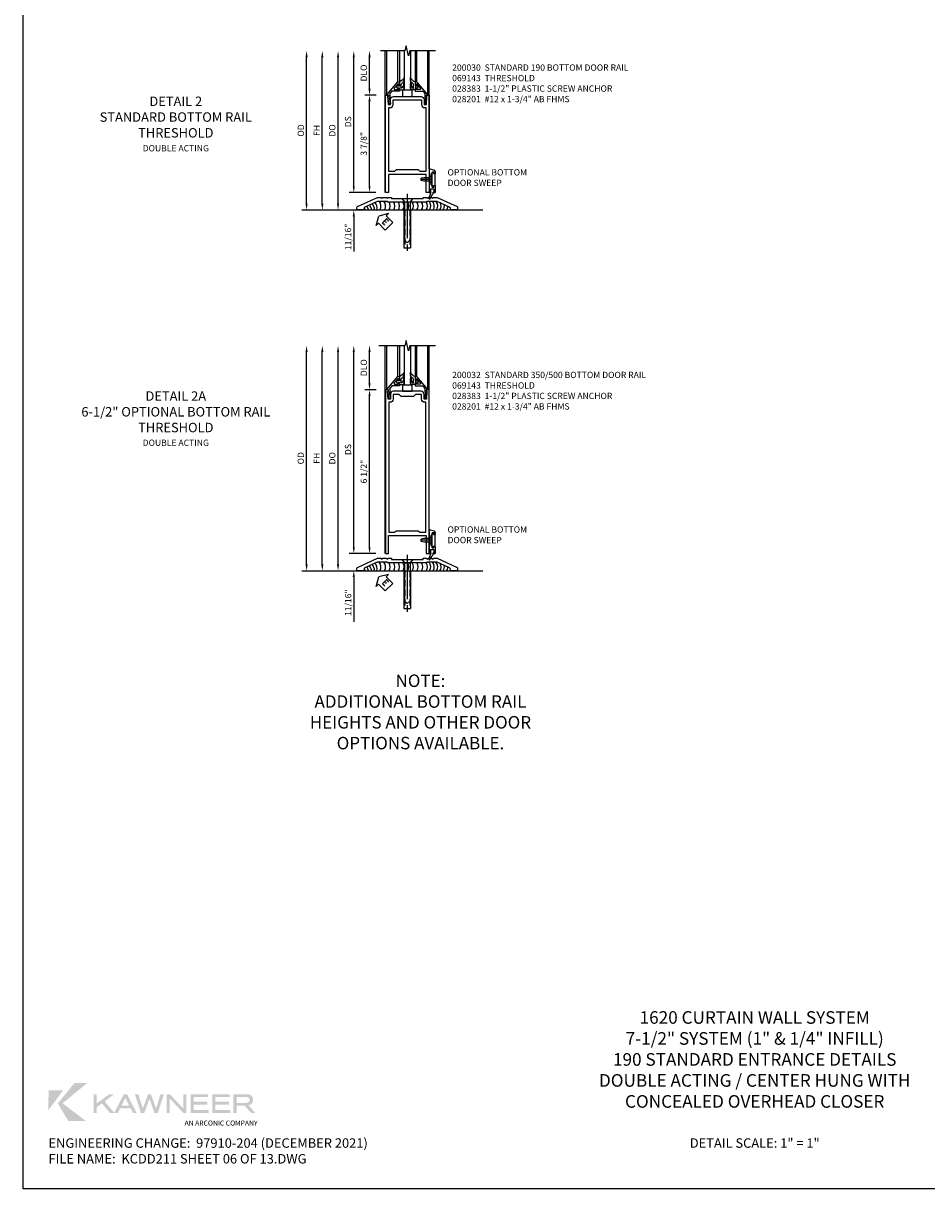
# Model space of a CAD drawing. Units: inches. Extents: x 0 to 143, y 0 to 90.
# Drawn here: x 0 to 36, y 0 to 46 of the extents above; entities that cross this region are included whole.
import ezdxf
from ezdxf.enums import TextEntityAlignment as Align

# ---------------------------------------------------------------- set-up
doc = ezdxf.new("R2010")
doc.units = ezdxf.units.IN
doc.header["$MEASUREMENT"] = 0
doc.linetypes.add('CENTER', pattern=[2, 1.25, -0.25, 0.25, -0.25])
doc.linetypes.add('HIDDEN', pattern=[0.375, 0.25, -0.125])
doc.layers.get('0').update_dxf_attribs({"color": 4})
for name, color, linetype in [('CENTER', 1, 'CENTER'), ('DIME', 2, 'Continuous'), ('FORMAT', 7, 'Continuous'), ('Kawneer Logo-English', 7, 'Continuous'), ('TEXT', 3, 'Continuous')]:
    doc.layers.add(name, color=color, linetype=linetype)
doc.styles.get("Standard").update_dxf_attribs({"font": 'arial.ttf'})
doc.dimstyles.new('EXT_ON-OFF', dxfattribs={"dimscale": 2, "dimtxt": 0.125, "dimasz": 0.125, "dimexe": 0.09, "dimexo": 0.1875, "dimgap": 0.05, "dimtad": 3, "dimdec": 5, "dimzin": 3, "dimdsep": 46, "dimlunit": 5, "dimtxsty": 'Standard', "dimcen": 0, "dimse2": 1, "dimadec": 0, "dimazin": 0, "dimtfac": 1, "dimtdec": 4, "dimtofl": 0, "dimtmove": 0, "dimatfit": 0, "dimfxl": 1, "dimfrac": 2, "dimtolj": 1, "dimtzin": 3, "dimarcsym": 0})
doc.dimstyles.new('EXT_ON-ON', dxfattribs={"dimscale": 2, "dimtxt": 0.125, "dimasz": 0.125, "dimexe": 0.09, "dimexo": 0.1875, "dimgap": 0.05, "dimtad": 3, "dimdec": 5, "dimzin": 3, "dimdsep": 46, "dimlunit": 5, "dimtxsty": 'Standard', "dimcen": 0, "dimadec": 0, "dimazin": 0, "dimtfac": 1, "dimtdec": 4, "dimtofl": 0, "dimtmove": 0, "dimatfit": 0, "dimfxl": 1, "dimfrac": 2, "dimtolj": 1, "dimtzin": 3, "dimarcsym": 0})

# ---------------------------------------------------------------- blocks, each defined once
blk = doc.blocks.new('Kawneer Logo English')
at = {"layer": 'Kawneer Logo-English'}
for points in [[(0.0002, 0.2564), (0, 0.1137), (0.0012, 0.1153), (0.0046, 0.1197), (0.0099, 0.1268), (0.0167, 0.136), (0.0248, 0.1468), (0.0339, 0.1588), (0.0435, 0.1717), (0.0535, 0.185), (0.0634, 0.1984), (0.073, 0.2112), (0.0821, 0.2234), (0.0902, 0.2342), (0.097, 0.2433), (0.1022, 0.2503), (0.1057, 0.2549), (0.1069, 0.2565)], [(0.2706, 0.0336), (0.2688, 0.035), (0.2633, 0.0391), (0.255, 0.0454), (0.2442, 0.0536), (0.2314, 0.0633), (0.2173, 0.0741), (0.202, 0.0857), (0.1863, 0.0976), (0.1706, 0.1096), (0.1553, 0.1211), (0.1411, 0.132), (0.1285, 0.1417), (0.1176, 0.15), (0.1094, 0.1563), (0.1041, 0.1604), (0.1023, 0.1619), (0.1044, 0.1637), (0.1101, 0.1683), (0.1189, 0.1757), (0.1304, 0.1851), (0.1439, 0.1963), (0.159, 0.2087), (0.1751, 0.2221), (0.1917, 0.2359), (0.2083, 0.2496), (0.2244, 0.2628), (0.2395, 0.2753), (0.253, 0.2864), (0.2644, 0.2959), (0.2731, 0.3031), (0.2788, 0.3078), (0.2808, 0.3095), (0.2799, 0.3095), (0.277, 0.3096), (0.2725, 0.3096), (0.2666, 0.3096), (0.2597, 0.3096), (0.252, 0.3096), (0.2438, 0.3096), (0.2352, 0.3096), (0.2267, 0.3096), (0.2184, 0.3095), (0.2106, 0.3095), (0.2037, 0.3095), (0.1979, 0.3095), (0.1933, 0.3095), (0.1904, 0.3095), (0.1894, 0.3095), (0.188, 0.3078), (0.1841, 0.303), (0.1781, 0.2958), (0.1702, 0.2862), (0.161, 0.2751), (0.1507, 0.2625), (0.1396, 0.2491), (0.1283, 0.2352), (0.1169, 0.2214), (0.1059, 0.208), (0.0955, 0.1955), (0.0863, 0.1843), (0.0785, 0.1748), (0.0724, 0.1675), (0.0686, 0.1627), (0.0672, 0.1612), (0.068, 0.1597), (0.0704, 0.1556), (0.0743, 0.1493), (0.0791, 0.1412), (0.0849, 0.1315), (0.0913, 0.1208), (0.0982, 0.1092), (0.1053, 0.0973), (0.1124, 0.0855), (0.1193, 0.0739), (0.1257, 0.0632), (0.1315, 0.0535), (0.1364, 0.0454), (0.1402, 0.0391), (0.1426, 0.035), (0.1435, 0.0336)], [(0.8092, 0.2278), (0.7789, 0.1309), (0.7782, 0.1288), (0.7776, 0.127), (0.7771, 0.1253), (0.7767, 0.1238), (0.7764, 0.1249), (0.7761, 0.126), (0.7759, 0.1268), (0.7758, 0.1272), (0.7756, 0.128), (0.7751, 0.1292), (0.774, 0.1323), (0.7721, 0.1373), (0.7698, 0.1436), (0.7671, 0.1512), (0.764, 0.1596), (0.7606, 0.1686), (0.7573, 0.1779), (0.7539, 0.1872), (0.7506, 0.1962), (0.7475, 0.2046), (0.7448, 0.2122), (0.7424, 0.2185), (0.7406, 0.2235), (0.7395, 0.2266), (0.7391, 0.2278), (0.7191, 0.2278), (0.6843, 0.1336), (0.6832, 0.1306), (0.6824, 0.1282), (0.6817, 0.1261), (0.6812, 0.1241), (0.6809, 0.1251), (0.6805, 0.1262), (0.6802, 0.1273), (0.6799, 0.1287), (0.6795, 0.1298), (0.6785, 0.1329), (0.677, 0.1378), (0.675, 0.1442), (0.6726, 0.1516), (0.67, 0.16), (0.6672, 0.169), (0.6643, 0.1782), (0.6614, 0.1875), (0.6586, 0.1964), (0.656, 0.2047), (0.6536, 0.2123), (0.6516, 0.2186), (0.6501, 0.2235), (0.6491, 0.2266), (0.6488, 0.2278), (0.6238, 0.2278), (0.6676, 0.0927), (0.6923, 0.0927), (0.726, 0.1855), (0.727, 0.1883), (0.7278, 0.1906), (0.7285, 0.1928), (0.729, 0.1947), (0.7299, 0.1922), (0.7307, 0.1894), (0.7318, 0.1863), (0.7331, 0.1827), (0.7655, 0.0927), (0.7896, 0.0927), (0.8341, 0.2278), (0.8306, 0.2278)], [(0.9726, 0.2278), (0.9726, 0.1355), (0.973, 0.1265), (0.973, 0.1255), (0.9731, 0.1238), (0.9717, 0.1254), (0.9711, 0.1263), (0.9642, 0.1339), (0.8756, 0.2278), (0.853, 0.2278), (0.853, 0.0927), (0.8757, 0.0927), (0.8757, 0.1928), (0.8757, 0.1931), (0.8756, 0.194), (0.8755, 0.1953), (0.8754, 0.1968), (0.8756, 0.1965), (0.8757, 0.1963), (0.8765, 0.1955), (0.8782, 0.1936), (0.8798, 0.1918), (0.8805, 0.1909), (0.8816, 0.1898), (0.8845, 0.1867), (0.8892, 0.1819), (0.8952, 0.1756), (0.9021, 0.1681), (0.91, 0.1598), (0.9184, 0.151), (0.9272, 0.1418), (0.9358, 0.1326), (0.9442, 0.1237), (0.9521, 0.1154), (0.9591, 0.108), (0.965, 0.1017), (0.9696, 0.0969), (0.9726, 0.0938), (0.9736, 0.0927), (0.9952, 0.0927), (0.9952, 0.2278), (0.9927, 0.2278)], [(1.0494, 0.1526), (1.0512, 0.1526), (1.0549, 0.1526), (1.0602, 0.1526), (1.0668, 0.1526), (1.0744, 0.1526), (1.0827, 0.1526), (1.0915, 0.1526), (1.1006, 0.1526), (1.1095, 0.1526), (1.1182, 0.1526), (1.1262, 0.1526), (1.1334, 0.1526), (1.1396, 0.1526), (1.1442, 0.1526), (1.1472, 0.1526), (1.1482, 0.1526), (1.1482, 0.173), (1.1472, 0.173), (1.1442, 0.173), (1.1396, 0.173), (1.1335, 0.173), (1.1262, 0.173), (1.1182, 0.173), (1.1095, 0.173), (1.1006, 0.173), (1.0915, 0.173), (1.0827, 0.173), (1.0744, 0.173), (1.0668, 0.173), (1.0602, 0.173), (1.0549, 0.173), (1.0512, 0.173), (1.0494, 0.173), (1.0494, 0.1754), (1.0494, 0.1794), (1.0494, 0.1844), (1.0494, 0.1899), (1.0494, 0.1953), (1.0494, 0.2003), (1.0494, 0.2043), (1.0494, 0.2067), (1.0512, 0.2067), (1.055, 0.2067), (1.0605, 0.2067), (1.0672, 0.2067), (1.075, 0.2067), (1.0835, 0.2067), (1.0925, 0.2067), (1.1019, 0.2067), (1.1111, 0.2067), (1.12, 0.2067), (1.1283, 0.2067), (1.1356, 0.2067), (1.1419, 0.2067), (1.1466, 0.2067), (1.1497, 0.2067), (1.1508, 0.2067), (1.1508, 0.2278), (1.1483, 0.2278), (1.0259, 0.2278), (1.0259, 0.0927), (1.1556, 0.0927), (1.1556, 0.1137), (1.1545, 0.1137), (1.1512, 0.1137), (1.1462, 0.1137), (1.1397, 0.1137), (1.1319, 0.1137), (1.1232, 0.1137), (1.1139, 0.1137), (1.1043, 0.1137), (1.0945, 0.1137), (1.0851, 0.1137), (1.0761, 0.1137), (1.0679, 0.1137), (1.0609, 0.1137), (1.0552, 0.1137), (1.0513, 0.1137), (1.0494, 0.1137), (1.0494, 0.1164), (1.0494, 0.1209), (1.0494, 0.1267), (1.0494, 0.1331), (1.0494, 0.1395), (1.0494, 0.1453), (1.0494, 0.1499)], [(1.2056, 0.1526), (1.2075, 0.1526), (1.2112, 0.1526), (1.2165, 0.1526), (1.223, 0.1526), (1.2306, 0.1526), (1.239, 0.1526), (1.2478, 0.1526), (1.2568, 0.1526), (1.2658, 0.1526), (1.2744, 0.1526), (1.2826, 0.1526), (1.2897, 0.1526), (1.2958, 0.1526), (1.3005, 0.1526), (1.3035, 0.1526), (1.3045, 0.1526), (1.3045, 0.173), (1.3035, 0.173), (1.3005, 0.173), (1.2958, 0.173), (1.2897, 0.173), (1.2826, 0.173), (1.2744, 0.173), (1.2658, 0.173), (1.2568, 0.173), (1.2478, 0.173), (1.239, 0.173), (1.2306, 0.173), (1.223, 0.173), (1.2165, 0.173), (1.2112, 0.173), (1.2075, 0.173), (1.2056, 0.173), (1.2056, 0.1754), (1.2056, 0.1794), (1.2056, 0.1844), (1.2056, 0.1899), (1.2056, 0.1953), (1.2056, 0.2003), (1.2056, 0.2043), (1.2056, 0.2067), (1.2075, 0.2067), (1.2113, 0.2067), (1.2167, 0.2067), (1.2234, 0.2067), (1.2313, 0.2067), (1.2397, 0.2067), (1.2489, 0.2067), (1.2581, 0.2067), (1.2674, 0.2067), (1.2762, 0.2067), (1.2845, 0.2067), (1.2919, 0.2067), (1.2981, 0.2067), (1.3029, 0.2067), (1.306, 0.2067), (1.3071, 0.2067), (1.3071, 0.2278), (1.3046, 0.2278), (1.1822, 0.2278), (1.1822, 0.0927), (1.3119, 0.0927), (1.3119, 0.1137), (1.3107, 0.1137), (1.3075, 0.1137), (1.3024, 0.1137), (1.2959, 0.1137), (1.2882, 0.1137), (1.2795, 0.1137), (1.2702, 0.1137), (1.2605, 0.1137), (1.2508, 0.1137), (1.2413, 0.1137), (1.2324, 0.1137), (1.2242, 0.1137), (1.2172, 0.1137), (1.2115, 0.1137), (1.2076, 0.1137), (1.2056, 0.1137), (1.2056, 0.1164), (1.2056, 0.1209), (1.2056, 0.1267), (1.2056, 0.1331), (1.2056, 0.1395), (1.2056, 0.1453), (1.2056, 0.1499)]]:
    blk.add_hatch(color=256, dxfattribs=at).paths.add_polyline_path(points)
h = blk.add_hatch(color=256, dxfattribs=at)
h.paths.add_polyline_path([(0.527, 0.1446), (0.529, 0.1487), (0.5323, 0.1552), (0.5365, 0.1634), (0.541, 0.1723), (0.5453, 0.1808), (0.5491, 0.1882), (0.5516, 0.1932), (0.5526, 0.1952), (0.5528, 0.1958), (0.5534, 0.1971), (0.5542, 0.199), (0.555, 0.2013), (0.5555, 0.2001), (0.5561, 0.1989), (0.5567, 0.1975), (0.5575, 0.1959), (0.5583, 0.1943), (0.5606, 0.1896), (0.564, 0.1829), (0.568, 0.1749), (0.5724, 0.1662), (0.5766, 0.1578), (0.5803, 0.1503), (0.5831, 0.1446), (0.5791, 0.1446), (0.5725, 0.1446), (0.5642, 0.1446), (0.555, 0.1446), (0.5459, 0.1446), (0.5376, 0.1446), (0.5311, 0.1446)], flags=16)
h.paths.add_polyline_path([(0.5657, 0.2278), (0.5444, 0.2278), (0.4748, 0.0934), (0.473, 0.0956), (0.47, 0.0991), (0.4661, 0.1037), (0.4616, 0.1091), (0.4563, 0.1153), (0.4507, 0.122), (0.4448, 0.1291), (0.4387, 0.1362), (0.4327, 0.1433), (0.4269, 0.1502), (0.4215, 0.1567), (0.4165, 0.1626), (0.4123, 0.1675), (0.4089, 0.1715), (0.4065, 0.1744), (0.4053, 0.1758), (0.4067, 0.1769), (0.4094, 0.1789), (0.4132, 0.1817), (0.4179, 0.1852), (0.4232, 0.1891), (0.4291, 0.1935), (0.4353, 0.1982), (0.4416, 0.2029), (0.4479, 0.2076), (0.454, 0.2121), (0.4596, 0.2163), (0.4646, 0.22), (0.4689, 0.2232), (0.4721, 0.2256), (0.4743, 0.2272), (0.475, 0.2278), (0.4674, 0.2278), (0.4396, 0.2278), (0.4386, 0.227), (0.4359, 0.2251), (0.4318, 0.2221), (0.4264, 0.2181), (0.4201, 0.2133), (0.4129, 0.208), (0.4051, 0.2023), (0.397, 0.1963), (0.3889, 0.1904), (0.3809, 0.1845), (0.3733, 0.1788), (0.3663, 0.1737), (0.3602, 0.1691), (0.355, 0.1654), (0.3513, 0.1626), (0.3491, 0.161), (0.3491, 0.1631), (0.3491, 0.1663), (0.3491, 0.1703), (0.3491, 0.175), (0.3491, 0.1802), (0.3491, 0.1858), (0.3491, 0.1917), (0.3491, 0.1975), (0.3491, 0.2033), (0.3491, 0.2088), (0.3491, 0.214), (0.3491, 0.2185), (0.3491, 0.2223), (0.3491, 0.2252), (0.3491, 0.2271), (0.3491, 0.2278), (0.3258, 0.2278), (0.3258, 0.0927), (0.3487, 0.0927), (0.3487, 0.0944), (0.3487, 0.0988), (0.3487, 0.1052), (0.3487, 0.1126), (0.3487, 0.12), (0.3487, 0.1267), (0.3487, 0.1318), (0.3487, 0.1343), (0.3507, 0.1357), (0.3549, 0.1388), (0.3605, 0.1429), (0.3669, 0.1476), (0.3733, 0.1523), (0.3792, 0.1566), (0.3837, 0.1599), (0.3862, 0.1618), (0.3873, 0.1604), (0.3895, 0.1578), (0.3925, 0.1542), (0.3965, 0.1495), (0.4009, 0.1443), (0.4058, 0.1384), (0.4109, 0.1322), (0.4162, 0.126), (0.4216, 0.1196), (0.4266, 0.1137), (0.4313, 0.108), (0.4355, 0.1029), (0.4391, 0.0987), (0.4418, 0.0955), (0.4436, 0.0934), (0.4442, 0.0927), (0.4743, 0.0927), (0.4754, 0.0927), (0.5008, 0.0927), (0.5015, 0.094), (0.5032, 0.0973), (0.5055, 0.1021), (0.5083, 0.1077), (0.5111, 0.1135), (0.5137, 0.1186), (0.5157, 0.1226), (0.5167, 0.1248), (0.518, 0.1248), (0.5207, 0.1248), (0.5246, 0.1248), (0.5296, 0.1248), (0.5353, 0.1248), (0.5415, 0.1248), (0.5482, 0.1248), (0.5551, 0.1248), (0.562, 0.1248), (0.5688, 0.1248), (0.575, 0.1248), (0.5807, 0.1248), (0.5856, 0.1248), (0.5896, 0.1248), (0.5923, 0.1248), (0.5936, 0.1248), (0.5946, 0.1226), (0.5966, 0.1186), (0.5992, 0.1135), (0.602, 0.1077), (0.6048, 0.1021), (0.6071, 0.0973), (0.6088, 0.094), (0.6094, 0.0927), (0.6364, 0.0927), (0.5672, 0.2278)])
h = blk.add_hatch(color=256, dxfattribs=at)
h.paths.add_polyline_path([(1.3584, 0.1651), (1.3584, 0.168), (1.3584, 0.1729), (1.3584, 0.1792), (1.3584, 0.1862), (1.3584, 0.1931), (1.3584, 0.1995), (1.3584, 0.2044), (1.3584, 0.2072), (1.3599, 0.2072), (1.3627, 0.2072), (1.3664, 0.2072), (1.3711, 0.2072), (1.3764, 0.2072), (1.3823, 0.2072), (1.3883, 0.2072), (1.3946, 0.2072), (1.4008, 0.2072), (1.4067, 0.2072), (1.4123, 0.2072), (1.4173, 0.2072), (1.4214, 0.2072), (1.4245, 0.2072), (1.4266, 0.2072), (1.4273, 0.2072), (1.431, 0.2071), (1.4343, 0.2069), (1.4359, 0.2067), (1.4374, 0.2064), (1.4389, 0.2061), (1.4404, 0.2056), (1.4417, 0.2051), (1.443, 0.2045), (1.4442, 0.2037), (1.4454, 0.2029), (1.4466, 0.2018), (1.4476, 0.2007), (1.4486, 0.1993), (1.4495, 0.1978), (1.4504, 0.1961), (1.4511, 0.1945), (1.4516, 0.193), (1.452, 0.1914), (1.4522, 0.19), (1.4524, 0.1887), (1.4524, 0.1875), (1.4525, 0.1863), (1.4524, 0.1845), (1.4522, 0.1828), (1.4519, 0.181), (1.4514, 0.1794), (1.4508, 0.1779), (1.4501, 0.1765), (1.4493, 0.1751), (1.4483, 0.1737), (1.447, 0.1723), (1.4457, 0.1711), (1.4443, 0.17), (1.4428, 0.169), (1.4412, 0.1682), (1.4396, 0.1675), (1.4379, 0.1669), (1.4361, 0.1665), (1.4342, 0.166), (1.4324, 0.1657), (1.4304, 0.1655), (1.4285, 0.1654), (1.4244, 0.1652), (1.4202, 0.1651), (1.4177, 0.1651), (1.4111, 0.1651), (1.4018, 0.1651), (1.391, 0.1651), (1.38, 0.1651), (1.37, 0.1651), (1.3623, 0.1651)], flags=16)
h.paths.add_polyline_path([(1.4438, 0.1486), (1.4469, 0.1492), (1.4495, 0.1499), (1.4519, 0.1506), (1.454, 0.1515), (1.4559, 0.1522), (1.4576, 0.153), (1.4591, 0.154), (1.4606, 0.1549), (1.4621, 0.1558), (1.4634, 0.1569), (1.4647, 0.158), (1.4659, 0.1591), (1.467, 0.1602), (1.468, 0.1613), (1.4689, 0.1626), (1.4699, 0.1637), (1.4706, 0.1649), (1.4715, 0.1662), (1.4721, 0.1674), (1.4728, 0.1686), (1.4733, 0.1699), (1.4738, 0.1711), (1.4743, 0.1724), (1.4747, 0.1737), (1.4754, 0.1761), (1.4758, 0.1785), (1.4762, 0.1808), (1.4765, 0.1831), (1.4766, 0.1851), (1.4767, 0.1871), (1.4766, 0.1889), (1.4765, 0.1906), (1.4764, 0.1924), (1.4761, 0.1941), (1.4758, 0.1958), (1.4756, 0.1974), (1.4751, 0.199), (1.4746, 0.2006), (1.4742, 0.2021), (1.4735, 0.2036), (1.473, 0.2051), (1.4722, 0.2065), (1.4715, 0.2079), (1.4706, 0.2092), (1.4698, 0.2105), (1.4689, 0.2118), (1.4679, 0.213), (1.4669, 0.2141), (1.4658, 0.2154), (1.4647, 0.2164), (1.4635, 0.2174), (1.4622, 0.2184), (1.461, 0.2194), (1.4596, 0.2203), (1.4583, 0.2211), (1.4568, 0.222), (1.4554, 0.2227), (1.4538, 0.2234), (1.4523, 0.224), (1.4507, 0.2246), (1.4491, 0.2251), (1.4473, 0.2256), (1.4452, 0.2262), (1.4433, 0.2265), (1.4411, 0.2269), (1.4389, 0.2272), (1.4364, 0.2274), (1.4335, 0.2276), (1.43, 0.2277), (1.4261, 0.2278), (1.426, 0.2278), (1.3349, 0.2278), (1.3349, 0.0927), (1.3586, 0.0927), (1.3586, 0.0947), (1.3586, 0.1001), (1.3586, 0.108), (1.3586, 0.117), (1.3586, 0.1263), (1.3586, 0.1348), (1.3586, 0.1413), (1.3586, 0.1448), (1.3623, 0.1448), (1.3694, 0.1448), (1.3787, 0.1448), (1.389, 0.1448), (1.3993, 0.1448), (1.4082, 0.1448), (1.4147, 0.1448), (1.4177, 0.1448), (1.4201, 0.142), (1.4252, 0.136), (1.4323, 0.1276), (1.4403, 0.1181), (1.4482, 0.1087), (1.455, 0.1006), (1.4599, 0.0948), (1.4618, 0.0927), (1.4925, 0.0927), (1.4907, 0.0948), (1.4856, 0.1005), (1.4785, 0.1088), (1.4701, 0.1183), (1.4615, 0.1282), (1.4536, 0.1373), (1.4474, 0.1445)])
at = {"layer": 'Kawneer Logo-English', "insert": (1.5101, 0.0373), "char_height": 0.036, "attachment_point": 3}
blk.add_mtext_dynamic_manual_height_columns('\\pxqr;{\\fArial TUR|b0|i0|c0|p34;\\T1.05;AN ARCONIC COMPANY}', width=0.61259, gutter_width=1, heights=[0], dxfattribs=at)
blk = doc.blocks.new('*D71')
at = {"layer": 'DIME', "color": 0, "lineweight": -2, "transparency": 16777216}
for p, q in [((-3.125, 0.25), (-3.125, 6.063)), ((-2.938, 0), (-2.945, 0))]:
    blk.add_line(p, q, dxfattribs=at)
at = {"layer": 'DIME', "color": 0, "transparency": 16777216}
for points in [[(-3.167, 6.063), (-3.083, 6.063), (-3.125, 6.313)], [(-3.167, 0.25), (-3.083, 0.25), (-3.125, 0)]]:
    blk.add_solid(points, dxfattribs=at)
at = {"layer": 'DIME', "color": 0, "transparency": 16777216, "insert": (-3.354, 3.156), "char_height": 0.25, "attachment_point": 5, "rotation": 90}
blk.add_mtext('\\A1;OD', dxfattribs=at)
blk = doc.blocks.new('*D70')
at = {"layer": 'DIME', "color": 0, "lineweight": -2, "transparency": 16777216}
for p, q in [((-2.5, 0.25), (-2.5, 6.063)), ((-2.938, 0), (-2.32, 0))]:
    blk.add_line(p, q, dxfattribs=at)
at = {"layer": 'DIME', "color": 0, "transparency": 16777216}
for points in [[(-2.542, 6.063), (-2.458, 6.063), (-2.5, 6.313)], [(-2.542, 0.25), (-2.458, 0.25), (-2.5, 0)]]:
    blk.add_solid(points, dxfattribs=at)
at = {"layer": 'DIME', "color": 0, "transparency": 16777216, "insert": (-2.725, 3.156), "char_height": 0.25, "attachment_point": 5, "rotation": 90}
blk.add_mtext('\\A1;FH', dxfattribs=at)
blk = doc.blocks.new('*D69')
at = {"layer": 'DIME', "color": 0, "lineweight": -2, "transparency": 16777216}
for p, q in [((-1.875, 0.25), (-1.875, 6.062)), ((-2.938, 0), (-1.695, 0))]:
    blk.add_line(p, q, dxfattribs=at)
at = {"layer": 'DIME', "color": 0, "transparency": 16777216}
for points in [[(-1.917, 6.062), (-1.833, 6.062), (-1.875, 6.312)], [(-1.917, 0.25), (-1.833, 0.25), (-1.875, 0)]]:
    blk.add_solid(points, dxfattribs=at)
at = {"layer": 'DIME', "color": 0, "transparency": 16777216, "insert": (-2.104, 3.156), "char_height": 0.25, "attachment_point": 5, "rotation": 90}
blk.add_mtext('\\A1;DO', dxfattribs=at)
blk = doc.blocks.new('*D68')
at = {"layer": 'DIME', "color": 0, "lineweight": -2, "transparency": 16777216}
for p, q in [((-1.25, 0.938), (-1.25, 6.062)), ((-0.375, 0.688), (-1.43, 0.688))]:
    blk.add_line(p, q, dxfattribs=at)
at = {"layer": 'DIME', "color": 0, "transparency": 16777216}
for points in [[(-1.292, 6.062), (-1.208, 6.062), (-1.25, 6.312)], [(-1.292, 0.938), (-1.208, 0.938), (-1.25, 0.688)]]:
    blk.add_solid(points, dxfattribs=at)
at = {"layer": 'DIME', "color": 0, "transparency": 16777216, "insert": (-1.479, 3.5), "char_height": 0.25, "attachment_point": 5, "rotation": 90}
blk.add_mtext('\\A1;DS', dxfattribs=at)
blk = doc.blocks.new('*D67')
at = {"layer": 'DIME', "color": 0, "lineweight": -2, "transparency": 16777216}
for p, q in [((-0.362, 4.563), (-0.805, 4.563)), ((-0.625, 0.938), (-0.625, 4.313)), ((-0.375, 0.688), (-0.805, 0.688))]:
    blk.add_line(p, q, dxfattribs=at)
at = {"layer": 'DIME', "color": 0, "transparency": 16777216}
for points in [[(-0.667, 4.313), (-0.583, 4.313), (-0.625, 4.563)], [(-0.667, 0.938), (-0.583, 0.938), (-0.625, 0.688)]]:
    blk.add_solid(points, dxfattribs=at)
at = {"layer": 'DIME', "color": 0, "transparency": 16777216, "insert": (-0.854, 2.625), "char_height": 0.25, "attachment_point": 5, "rotation": 90}
blk.add_mtext('\\A1;3 7/8"', dxfattribs=at)
blk = doc.blocks.new('*D66')
at = {"layer": 'DIME', "color": 0, "lineweight": -2, "transparency": 16777216}
for p, q in [((-0.625, 4.813), (-0.625, 6.062)), ((-0.362, 4.563), (-0.805, 4.563))]:
    blk.add_line(p, q, dxfattribs=at)
at = {"layer": 'DIME', "color": 0, "transparency": 16777216}
for points in [[(-0.667, 6.062), (-0.583, 6.062), (-0.625, 6.312)], [(-0.667, 4.813), (-0.583, 4.813), (-0.625, 4.563)]]:
    blk.add_solid(points, dxfattribs=at)
at = {"layer": 'DIME', "color": 0, "transparency": 16777216, "insert": (-0.854, 5.438), "char_height": 0.25, "attachment_point": 5, "rotation": 90}
blk.add_mtext('\\A1;DLO', dxfattribs=at)
blk = doc.blocks.new('*D65')
at = {"layer": 'DIME', "color": 0, "lineweight": -2, "transparency": 16777216}
for p, q in [((-1.25, 0.938), (-1.25, 1.188)), ((-0.375, 0.688), (-1.43, 0.688)), ((-2.938, 0), (-1.07, 0)), ((-1.25, -0.25), (-1.25, -1.644))]:
    blk.add_line(p, q, dxfattribs=at)
at = {"layer": 'DIME', "color": 0, "transparency": 16777216}
for points in [[(-1.292, 0.938), (-1.208, 0.938), (-1.25, 0.688)], [(-1.292, -0.25), (-1.208, -0.25), (-1.25, 0)]]:
    blk.add_solid(points, dxfattribs=at)
at = {"layer": 'DIME', "color": 0, "transparency": 16777216, "insert": (-1.479, -1.072), "char_height": 0.25, "attachment_point": 5, "rotation": 90}
blk.add_mtext('\\A1;11/16"', dxfattribs=at)
blk = doc.blocks.new('B027555')
for p, q in [((-0.1875, 0.25), (-0.1875, 0)), ((0.1875, 0.25), (-0.1875, 0.25)), ((-0.1875, 0), (0.1875, 0)), ((0.1875, 0), (0.1875, 0.25))]:
    blk.add_line(p, q)
blk = doc.blocks.new('B200041')
blk.add_lwpolyline([(0.068, -0.306), (0.07, -0.306, -0.414214), (0.078, -0.314), (0.078, -0.348, -0.414214), (0.07, -0.356), (0.026, -0.356), (-0.023, -0.084), (-0.023, -0.064), (0, -0.067), (0, 0), (-0.053, 0, -0.63707), (-0.059, 0.013), (0.375, 0.53), (0.438, 0.53), (0.438, 0.393, -0.414214), (0.406, 0.361), (0.398, 0.361), (0.398, 0.424, 0.700208), (0.37, 0.434), (0.232, 0.27, 0.63707), (0.256, 0.217), (0.398, 0.217), (0.398, 0.277), (0.406, 0.277, -0.414214), (0.438, 0.245), (0.438, 0.159), (0.154, 0.159, 0.221695), (0.13, 0.148), (0.041, 0.041, -0.202003), (0.058, 0), (0.058, -0.068, -0.243549), (0.033, -0.115)], format="xyb", close=True)
blk = doc.blocks.new('B027563-M5')
blk.add_lwpolyline([(0.237, -0.033), (0.237, 0.073, -0.122769), (0.252, 0.132, 0.135651), (0.36, 0.257), (0.36, 0.377, -0.214709), (0.172, 0.211), (0.172, 0.044, -0.427379), (0.162, 0.034), (0.126, 0.034, -0.601007), (0.118, 0.049), (0.129, 0.069, 0.919964), (0.112, 0.08), (0.053, 0.018, 0.417539), (0.053, -0.01), (0.113, -0.073, 0.902954), (0.129, -0.061), (0.117, -0.041, -0.588539), (0.126, -0.026), (0.162, -0.026, -0.437855), (0.172, -0.037), (0.172, -0.095, 0.414168), (0.192, -0.115), (0.27, -0.115, 0.415817), (0.36, -0.025), (0.359, 0.077, 0.075933), (0.352, 0.134, 0.99043), (0.332, 0.132), (0.334, 0.108, -0.262094), (0.252, -0.042, -0.564899), (0.237, -0.033, -0.564899)], format="xyb")
blk = doc.blocks.new('S200GT01')
for p, q in [((-0.061, -0.008), (-0.061, -1.75)), ((0.625, -1.75), (0.625, -0.188)), ((0.875, -0.188), (0.625, -0.188)), ((0.875, -1.75), (0.875, -0.188)), ((1.561, -0.008), (1.561, -1.75)), ((0.375, -0.53), (0.375, -1.75)), ((0.438, -1.75), (0.438, -0.53)), ((1.062, -1.75), (1.062, -0.53)), ((1.125, -0.53), (1.125, -1.75))]:
    blk.add_line(p, q)
at = {"extrusion": (0, 0, -1), "zscale": -1, "rotation": 180}
for name, p in [('B200041', (0, 0)), ('B027563-M5', (-0.266, -0.318))]:
    blk.add_blockref(name, p, dxfattribs=at)
at = {"rotation": 180}
for name, p in [('B200041', (1.5, 0)), ('B027563-M5', (1.234, -0.318))]:
    blk.add_blockref(name, p, dxfattribs=at)
blk = doc.blocks.new('B200030')
for points in [[(0.203, 4.18855), (0.203, 4.37555, -0.4130368), (0.3275, 4.50055), (1.422, 4.50055, -0.41421356), (1.547, 4.37555), (1.547, 4.18855), (1.641, 4.18855), (1.657, 4.51255), (1.625, 4.51255), (1.625, 4.56255), (1.737, 4.56255), (1.737, 0.6875), (1.625, 0.6875), (1.625, 1.4055), (0.125, 1.4055), (0.125, 0.6875), (0.013, 0.6875), (0.013, 4.56255), (0.125, 4.56255), (0.125, 4.51255), (0.093, 4.51255), (0.109, 4.18855)], [(1.438, 4.18855, 0.41421356), (1.563, 4.06355), (1.612, 4.06355), (1.612, 1.5305), (1.38295, 1.5305), (1.31995, 1.5935), (0.43005, 1.5935), (0.36705, 1.5305), (0.138, 1.5305), (0.138, 4.06355), (0.187, 4.06355, 0.41421356), (0.312, 4.18855), (0.312, 4.37555), (1.438, 4.37555)]]:
    blk.add_lwpolyline(points, format="xyb", close=True)
blk = doc.blocks.new('B028383')
at = {"color": 1, "linetype": 'CENTER'}
blk.add_line((-0.125, 0), (1.625, 0), dxfattribs=at)
for p, q in [((0, -0.1325), (0, 0.1325)), ((0, 0.1325), (1.5, 0.1325)), ((1.5, -0.1325), (1.5, 0.1325)), ((0, -0.1325), (1.5, -0.1325))]:
    blk.add_line(p, q)
at = {"color": 3, "linetype": 'HIDDEN'}
for p, q in [((0, 0.1013), (1.5, 0.1013)), ((0, -0.1013), (1.5, -0.1013))]:
    blk.add_line(p, q, dxfattribs=at)
blk = doc.blocks.new('B028201')
for p, q in [((0, 0.219), (0.128, 0.108)), ((0.128, 0.108), (1.642, 0.108)), ((0.128, -0.108), (0.128, 0.108)), ((1.75, 0), (1.642, 0.108)), ((1.75, 0), (1.642, -0.108)), ((0, -0.219), (0.128, -0.108)), ((0.128, -0.108), (1.642, -0.108))]:
    blk.add_line(p, q)
at = {"layer": 'CENTER'}
blk.add_line((-0.185, 0), (1.941, 0), dxfattribs=at)
blk = doc.blocks.new('B069143')
blk.add_lwpolyline([(0.761, -0.188, 1), (0.825, -0.188), (0.979, -0.188, 1), (1.043, -0.188), (1.18, -0.188), (1.981, -0.556, -0.292847), (2, -0.585), (2, -0.688), (1.718, -0.688), (1.718, -0.627, 0.292847), (1.682, -0.571), (1.192, -0.346), (0.781, -0.346), (0.781, -0.376), (-0.78, -0.376), (-0.78, -0.346), (-1.192, -0.346), (-1.682, -0.571, 0.292847), (-1.718, -0.627), (-1.718, -0.688), (-2, -0.688), (-2, -0.585, -0.292847), (-1.981, -0.556), (-1.18, -0.188), (-1.043, -0.188, 1), (-0.979, -0.188), (-0.825, -0.188, 1), (-0.761, -0.188), (-0.625, -0.188), (-0.625, -0.238), (0.625, -0.238), (0.625, -0.188)], format="xyb", close=True)
blk = doc.blocks.new('eseal2')
at = {"layer": 'TEXT', "color": 7}
for p, q in [((0.196, 0.338), (0, 0)), ((0.196, -0.338), (0, 0)), ((0.196, 0.21), (0.196, 0.338)), ((0.575, 0.21), (0.196, 0.21)), ((0.575, 0.21), (0.575, -0.21)), ((0.575, -0.21), (0.196, -0.21)), ((0.196, -0.21), (0.196, -0.338))]:
    blk.add_line(p, q, dxfattribs=at)
at = {"layer": 'TEXT', "color": 3}
blk.add_text('E', height=0.25, dxfattribs=at).set_placement((0.247, -0.116))
blk = doc.blocks.new('B028315')
for p, q in [((0, 0.13), (0.053, 0.085)), ((0.053, 0.085), (0.053, -0.085)), ((0.053, 0.069), (0.275, 0.069)), ((0.275, 0.069), (0.375, 0.047)), ((0.375, 0.047), (0.375, -0.047)), ((0, -0.13), (0.053, -0.085)), ((0.053, -0.069), (0.275, -0.069)), ((0.275, -0.069), (0.375, -0.047))]:
    blk.add_line(p, q)
at = {"layer": 'CENTER'}
blk.add_line((-0.038, 0), (0.407, 0), dxfattribs=at)
blk = doc.blocks.new('B200429')
for p, q in [((0.055, -0.26925), (0.055, 0.2705)), ((0.109, 0.235), (0.109, 0.2705)), ((0.109, 0.235), (0.18, 0.235)), ((0.18, -0.235), (0.18, 0.235)), ((0.109, -0.235), (0.18, -0.235)), ((0.109, -0.26925), (0.109, -0.235))]:
    blk.add_line(p, q)
for centre, start, end in [((0.082, 0.2705), 0, 180), ((0.082, -0.26925), 180, 0)]:
    blk.add_arc(centre, 0.027, start, end)
blk = doc.blocks.new('B027309')
for p, q in [((-0.065, 0), (0.065, 0)), ((-0.065, 0), (-0.065, -0.135)), ((0.065, 0), (0.065, -0.135)), ((-0.069, -0.202), (-0.129, -0.36)), ((-0.075, -0.189), (-0.062, -0.184)), ((-0.069, -0.202), (-0.075, -0.189)), ((-0.065, -0.135), (-0.045, -0.135)), ((-0.021, -0.278), (-0.063, -0.345)), ((0.027, -0.219), (-0.01, -0.261)), ((0.045, -0.135), (0.065, -0.135)), ((0.046, -0.164), (0.045, -0.135))]:
    blk.add_line(p, q)
blk.add_lwpolyline([(-0.063, -0.345), (-0.063, -0.35), (-0.064, -0.356), (-0.065, -0.362), (-0.066, -0.368), (-0.067, -0.374), (-0.069, -0.379), (-0.072, -0.384), (-0.075, -0.388)])
for centre, radius, start, end in [((-0.103, -0.376), 0.0301, 147.3503, 337.8368), ((-0.197, -0.099), 0.159, 327.8039, 345.5256), ((-0.045, -0.138), 0.00313, 345.5256, 90), ((0.036, -0.302), 0.0625, 138.2503, 157.5), ((-0.032, -0.167), 0.0781, 318.2503, 2.5)]:
    blk.add_arc(centre, radius, start, end)
blk = doc.blocks.new('B027406')
for p, q in [((0, 0.952), (0.204, 0.897)), ((0, 0.952), (0, 0)), ((0.125, 0.765), (0.07, 0.717)), ((0.07, 0.717), (0.07, 0.329)), ((0.125, 0.828), (0.188, 0.828)), ((0.125, 0.828), (0.125, 0.765)), ((0.188, 0.828), (0.188, 0.796)), ((0.219, 0.765), (0.25, 0.765)), ((0.25, 0.837), (0.25, 0.765)), ((0, 0), (0.054, 0)), ((0.06, 0.157), (0.19, 0.157)), ((0.06, 0.157), (0.06, 0.022)), ((0.06, 0.157), (0.06, 0.022)), ((0.06, 0.022), (0.08, 0.022)), ((0.125, 0.281), (0.07, 0.329)), ((0.125, 0.219), (0.125, 0.281)), ((0.125, 0.219), (0.188, 0.219)), ((0.17, 0.022), (0.19, 0.022)), ((0.188, 0.219), (0.188, 0.25)), ((0.19, 0.157), (0.19, 0.022)), ((0.196, 0), (0.25, 0)), ((0.219, 0.281), (0.25, 0.281)), ((0.25, 0.281), (0.25, 0))]:
    blk.add_line(p, q)
for centre, radius, start, end in [((0.219, 0.796), 0.0312, 180, 270), ((0.188, 0.837), 0.0625, 0, 75), ((0.054, 0.026), 0.026, 270, 351.1501), ((0.196, 0.026), 0.026, 188.8499, 270), ((0.219, 0.25), 0.0312, 90, 180)]:
    blk.add_arc(centre, radius, start, end)
blk = doc.blocks.new('B200424')
for name, p in [('B027406', (0, 0)), ('B027309', (0.125, 0.157))]:
    blk.add_blockref(name, p)
blk = doc.blocks.new('S200MD01')
for name, p in [('B200424', (0, 0)), ('B200429', (0.07, 0.52325))]:
    blk.add_blockref(name, p)
at = {"rotation": 180}
blk.add_blockref('B028315', (0.07, 0.52325), dxfattribs=at)
blk = doc.blocks.new('S200MD05S200MD01KCADS')
for centre, start, end in [((-0.702, -0.644), 350.6989, 48.8853), ((-0.588, -0.602), 341.3938, 51.0058), ((-0.438, -0.531), 324.5107, 43.6427), ((-0.253, -0.531), 324.5107, 43.6427), ((-0.069, -0.531), 324.5107, 35.4893), ((0.116, -0.531), 324.5107, 35.4893), ((0.301, -0.531), 324.5107, 35.4893), ((0.485, -0.531), 324.5107, 35.4893), ((0.67, -0.531), 324.5107, 35.4893), ((0.855, -0.531), 324.5107, 35.4893), ((1.039, -0.531), 324.5107, 35.4893), ((1.224, -0.531), 324.5107, 35.4893), ((1.409, -0.531), 324.5107, 35.4893), ((1.543, -0.531), 324.5107, 43.6427), ((1.678, -0.531), 324.5107, 43.6427), ((1.813, -0.531), 324.5107, 43.6427), ((1.947, -0.531), 324.5107, 29.6746), ((-1.043, -0.771), 18.1008, 39.7776), ((-0.929, -0.729), 8.8154, 44.744), ((-0.816, -0.686), 359.7602, 46.7995), ((2.082, -0.531), 324.5107, 12.4322), ((2.217, -0.531), 324.5107, 358.5338), ((2.351, -0.531), 324.5107, 333.8953)]:
    blk.add_arc(centre, 0.269, start, end)
for name, p in [('S200MD01', (1.737, 0)), ('B069143', (0.875, 0))]:
    blk.add_blockref(name, p)
at = {"rotation": 270}
for name, p in [('B028201', (0.875, -0.238)), ('B028383', (0.875, -0.688))]:
    blk.add_blockref(name, p, dxfattribs=at)
at = {"layer": 'TEXT'}
ref = blk.add_blockref('eseal2', (-0.253, -0.929), dxfattribs=dict(at, rotation=314.5198549019879))
ref.add_attrib('SEAL', 'E', dxfattribs={"height": 0.25, "rotation": 314.5199}).set_placement((-0.011, -1.161), align=Align.MIDDLE)
blk = doc.blocks.new('*D1940')
at = {"layer": 'DIME', "color": 0, "lineweight": -2, "transparency": 16777216}
for p, q in [((-1.25, 0.937), (-1.25, 1.187)), ((-0.375, 0.687), (-1.43, 0.687)), ((-2.938, 0), (-1.07, 0)), ((-1.25, -0.25), (-1.25, -2.033))]:
    blk.add_line(p, q, dxfattribs=at)
at = {"layer": 'DIME', "color": 0, "transparency": 16777216}
for points in [[(-1.292, 0.937), (-1.208, 0.937), (-1.25, 0.687)], [(-1.292, -0.25), (-1.208, -0.25), (-1.25, 0)]]:
    blk.add_solid(points, dxfattribs=at)
at = {"layer": 'DIME', "color": 0, "transparency": 16777216, "insert": (-1.475, -1.267), "char_height": 0.25, "attachment_point": 5, "rotation": 90}
blk.add_mtext('\\A1;11/16"', dxfattribs=at)
blk = doc.blocks.new('*D1941')
at = {"layer": 'DIME', "color": 0, "lineweight": -2, "transparency": 16777216}
for p, q in [((-0.625, 7.438), (-0.625, 8.688)), ((-0.362, 7.188), (-0.805, 7.188))]:
    blk.add_line(p, q, dxfattribs=at)
at = {"layer": 'DIME', "color": 0, "transparency": 16777216}
for points in [[(-0.667, 8.688), (-0.583, 8.688), (-0.625, 8.938)], [(-0.667, 7.438), (-0.583, 7.438), (-0.625, 7.188)]]:
    blk.add_solid(points, dxfattribs=at)
at = {"layer": 'DIME', "color": 0, "transparency": 16777216, "insert": (-0.854, 8.063), "char_height": 0.25, "attachment_point": 5, "rotation": 90}
blk.add_mtext('\\A1;DLO', dxfattribs=at)
blk = doc.blocks.new('*D1942')
at = {"layer": 'DIME', "color": 0, "lineweight": -2, "transparency": 16777216}
for p, q in [((-0.362, 7.188), (-0.805, 7.188)), ((-0.625, 0.937), (-0.625, 6.938)), ((-0.375, 0.687), (-0.805, 0.687))]:
    blk.add_line(p, q, dxfattribs=at)
at = {"layer": 'DIME', "color": 0, "transparency": 16777216}
for points in [[(-0.667, 6.938), (-0.583, 6.938), (-0.625, 7.188)], [(-0.667, 0.937), (-0.583, 0.937), (-0.625, 0.687)]]:
    blk.add_solid(points, dxfattribs=at)
at = {"layer": 'DIME', "color": 0, "transparency": 16777216, "insert": (-0.854, 3.938), "char_height": 0.25, "attachment_point": 5, "rotation": 90}
blk.add_mtext('\\A1;6 1/2"', dxfattribs=at)
blk = doc.blocks.new('*D1943')
at = {"layer": 'DIME', "color": 0, "lineweight": -2, "transparency": 16777216}
for p, q in [((-1.25, 0.937), (-1.25, 8.688)), ((-0.375, 0.687), (-1.43, 0.687))]:
    blk.add_line(p, q, dxfattribs=at)
at = {"layer": 'DIME', "color": 0, "transparency": 16777216}
for points in [[(-1.292, 8.688), (-1.208, 8.688), (-1.25, 8.938)], [(-1.292, 0.937), (-1.208, 0.937), (-1.25, 0.687)]]:
    blk.add_solid(points, dxfattribs=at)
at = {"layer": 'DIME', "color": 0, "transparency": 16777216, "insert": (-1.479, 4.813), "char_height": 0.25, "attachment_point": 5, "rotation": 90}
blk.add_mtext('\\A1;DS', dxfattribs=at)
blk = doc.blocks.new('*D1944')
at = {"layer": 'DIME', "color": 0, "lineweight": -2, "transparency": 16777216}
for p, q in [((-1.875, 0.25), (-1.875, 8.688)), ((-2.938, 0), (-1.695, 0))]:
    blk.add_line(p, q, dxfattribs=at)
at = {"layer": 'DIME', "color": 0, "transparency": 16777216}
for points in [[(-1.917, 8.688), (-1.833, 8.688), (-1.875, 8.938)], [(-1.917, 0.25), (-1.833, 0.25), (-1.875, 0)]]:
    blk.add_solid(points, dxfattribs=at)
at = {"layer": 'DIME', "color": 0, "transparency": 16777216, "insert": (-2.104, 4.469), "char_height": 0.25, "attachment_point": 5, "rotation": 90}
blk.add_mtext('\\A1;DO', dxfattribs=at)
blk = doc.blocks.new('*D1945')
at = {"layer": 'DIME', "color": 0, "lineweight": -2, "transparency": 16777216}
for p, q in [((-2.5, 0.25), (-2.5, 8.688)), ((-2.938, 0), (-2.32, 0))]:
    blk.add_line(p, q, dxfattribs=at)
at = {"layer": 'DIME', "color": 0, "transparency": 16777216}
for points in [[(-2.542, 8.688), (-2.458, 8.688), (-2.5, 8.938)], [(-2.542, 0.25), (-2.458, 0.25), (-2.5, 0)]]:
    blk.add_solid(points, dxfattribs=at)
at = {"layer": 'DIME', "color": 0, "transparency": 16777216, "insert": (-2.725, 4.469), "char_height": 0.25, "attachment_point": 5, "rotation": 90}
blk.add_mtext('\\A1;FH', dxfattribs=at)
blk = doc.blocks.new('*D1946')
at = {"layer": 'DIME', "color": 0, "lineweight": -2, "transparency": 16777216}
for p, q in [((-3.125, 0.25), (-3.125, 8.688)), ((-2.938, 0), (-2.945, 0))]:
    blk.add_line(p, q, dxfattribs=at)
at = {"layer": 'DIME', "color": 0, "transparency": 16777216}
for points in [[(-3.167, 8.688), (-3.083, 8.688), (-3.125, 8.938)], [(-3.167, 0.25), (-3.083, 0.25), (-3.125, 0)]]:
    blk.add_solid(points, dxfattribs=at)
at = {"layer": 'DIME', "color": 0, "transparency": 16777216, "insert": (-3.354, 4.469), "char_height": 0.25, "attachment_point": 5, "rotation": 90}
blk.add_mtext('\\A1;OD', dxfattribs=at)
blk = doc.blocks.new('B200032')
for points in [[(1.547, 6.814), (1.547, 7.001, 0.414214), (1.422, 7.126), (0.328, 7.126, 0.4141), (0.203, 7.001), (0.203, 6.814), (0.109, 6.814), (0.093, 7.138), (0.125, 7.138), (0.125, 7.188), (0.013, 7.188), (0.013, 0.687), (0.125, 0.687), (0.125, 1.405), (1.625, 1.405), (1.625, 0.687), (1.737, 0.687), (1.737, 7.188), (1.625, 7.188), (1.625, 7.138), (1.657, 7.138), (1.641, 6.814)], [(0.375, 1.53), (0.438, 1.593), (1.312, 1.593), (1.375, 1.53), (1.612, 1.53), (1.612, 6.689), (1.563, 6.689, -0.414214), (1.438, 6.814), (1.438, 7.001), (1.203, 7.001), (1.125, 6.923), (0.625, 6.923), (0.547, 7.001), (0.312, 7.001), (0.312, 6.814, -0.414214), (0.187, 6.689), (0.138, 6.689), (0.138, 1.53)]]:
    blk.add_lwpolyline(points, format="xyb", close=True)
blk = doc.blocks.new('S200BR01KCADS')
for p, q in [((0, 0.6875), (0, 6.31255)), ((1.75, 1.63601666), (1.75, 6.31255)), ((-3.31299438, 0), (3.875, 0))]:
    blk.add_line(p, q)
blk.add_lwpolyline([(2, 6.31255), (0.975, 6.31255), (0.925, 6.11255), (0.825, 6.51255), (0.775, 6.31255), (-0.1875, 6.31255)])
at = {"xscale": -1, "rotation": 180}
blk.add_blockref('S200GT01', (0.125, 4.56255), dxfattribs=at)
for name, p in [('B027555', (0.87475, 4.50055)), ('B200030', (0, 0))]:
    blk.add_blockref(name, p)
at = {"layer": 'DIME'}
for base, p1, text, picture, middle in [((-3.125, 6.3125), (-3.31299438, 0), 'OD', '*D71', (-3.35434857, 3.15625)), ((-2.5, 6.3125), (-3.31299438, 0), 'FH', '*D70', (-2.725, 3.15625)), ((-1.875, 6.3125), (-3.31299438, 0), 'DO', '*D69', (-2.10434857, 3.15625)), ((-1.25, 6.3125), (0, 0.6875), 'DS', '*D68', (-1.4792633, 3.5)), ((-0.625, 6.3125), (0.013, 4.56255), 'DLO', '*D66', (-0.85434857, 5.437525))]:
    dim = blk.add_linear_dim(base=base, p1=p1, p2=(-0.1875, 6.3125), angle=90, text=text, dimstyle='EXT_ON-OFF', override={"dimpost": '"'}, dxfattribs=at)
    dim.commit()
    dim.dimension.update_dxf_attribs({"geometry": picture, "text_midpoint": middle})
for base, p2, override, picture, middle in [((-0.625, 4.56255), (0.013, 4.56255), {"dimdec": 7, "dimpost": '"'}, '*D67', (-0.85434857, 2.625025)), ((-1.25, 0), (-3.31299438, 0), {"dimdec": 7, "dimlunit": 5, "dimpost": '"'}, '*D65', (-1.4792633, -1.07177694))]:
    dim = blk.add_linear_dim(base=base, p1=(0, 0.6875), p2=p2, angle=90, dimstyle='EXT_ON-ON', override=override, dxfattribs=at)
    dim.commit()
    dim.dimension.update_dxf_attribs({"geometry": picture, "text_midpoint": middle})
blk = doc.blocks.new('S200BR04KCADS')
for p, q in [((0, 0.6875), (0, 8.93755)), ((1.75, 0.6875), (1.75, 8.93755)), ((-3.312994, 0), (3.875, 0))]:
    blk.add_line(p, q)
blk.add_lwpolyline([(2, 8.93755), (0.975, 8.93755), (0.925, 8.73755), (0.825, 9.13755), (0.775, 8.93755), (-0.25, 8.93755)])
at = {"xscale": -1, "rotation": 180}
blk.add_blockref('S200GT01', (0.125, 7.18755), dxfattribs=at)
for name, p in [('B200032', (0, 0)), ('B027555', (0.875, 7.12555))]:
    blk.add_blockref(name, p)
at = {"layer": 'DIME'}
for base, p1, text, picture, middle in [((-3.125, 8.93755), (-3.312994, 0), 'OD', '*D1946', (-3.354349, 4.468775)), ((-1.875, 8.93755), (-3.312994, 0), 'DO', '*D1944', (-2.104349, 4.468775)), ((-2.5, 8.93755), (-3.312994, 0), 'FH', '*D1945', (-2.725, 4.468775)), ((-1.25, 8.93755), (0, 0.6875), 'DS', '*D1943', (-1.479263, 4.812525)), ((-0.625, 8.93755), (0.013, 7.18755), 'DLO', '*D1941', (-0.854349, 8.06255))]:
    dim = blk.add_linear_dim(base=base, p1=p1, p2=(-0.25, 8.93755), angle=90, text=text, dimstyle='EXT_ON-OFF', override={"dimpost": '"'}, dxfattribs=at)
    dim.commit()
    dim.dimension.update_dxf_attribs({"geometry": picture, "text_midpoint": middle})
for base, p2, picture, middle in [((-0.625, 7.18755), (0.013, 7.18755), '*D1942', (-0.854263, 3.937525)), ((-1.25, 0), (-3.312994, 0), '*D1940', (-1.475, -1.266667))]:
    dim = blk.add_linear_dim(base=base, p1=(0, 0.6875), p2=p2, angle=90, dimstyle='EXT_ON-ON', override={"dimpost": '"'}, dxfattribs=at)
    dim.commit()
    dim.dimension.update_dxf_attribs({"geometry": picture, "text_midpoint": middle})

msp = doc.modelspace()

# ---------------------------------------------------------------- linework, layer by layer
at = {"layer": 'FORMAT'}
msp.add_lwpolyline([(142.67713, 0), (0, 0), (0, 89.774423)], dxfattribs=at)

# ---------------------------------------------------------------- block references
for name, p in [('S200BR01KCADS', (14.375, 38.860725)), ('S200MD05S200MD01KCADS', (14.375, 39.548225)), ('S200MD05S200MD01KCADS', (14.375, 25.221046))]:
    msp.add_blockref(name, p)
at = {"ltscale": 0.25}
msp.add_blockref('S200BR04KCADS', (14.375, 24.533546), dxfattribs=at)
at = {"xscale": 5.5, "yscale": 5.5, "zscale": 5.5}
msp.add_blockref('Kawneer Logo English', (1, 2.5), dxfattribs=at)

# ---------------------------------------------------------------- texts
at = {"layer": 'TEXT'}
for s, insert, char_height, width, attachment_point in [('200030  STANDARD 190 BOTTOM DOOR RAIL\\P069143  THRESHOLD \\P028383  1-1/2" PLASTIC SCREW ANCHOR \\P028201  #12 x 1-3/4" AB FHMS\\P  ', (17.032311, 44.638549), 0.25, 9.47894989, 1), ('DETAIL 2\\PSTANDARD BOTTOM RAIL  THRESHOLD', (6.05647, 43.361275), 0.375, 8, 2), ('DOUBLE ACTING', (6.05647, 41.434883), 0.25, 8, 2), ('\\pxql;OPTIONAL BOTTOM DOOR SWEEP', (16.848324, 40.478463), 0.25, 3.62437178, 1), ('\\A1;200032  STANDARD 350/500 BOTTOM DOOR RAIL\\P{\\A0;069143  THRESHOLD \\P028383  1-1/2" PLASTIC SCREW ANCHOR \\P028201  #12 x 1-3/4" AB FHMS}  ', (17.032311, 32.434843), 0.25, 9.47894989, 1), ('DETAIL 2A\\P6-1/2" OPTIONAL BOTTOM RAIL THRESHOLD', (6.05647, 31.659096), 0.375, 8, 2), ('DOUBLE ACTING', (6.05647, 29.74278), 0.25, 8, 2), ('\\pxql;OPTIONAL BOTTOM DOOR SWEEP', (16.848324, 26.295618), 0.25, 3.62437178, 1), ('1620 CURTAIN WALL SYSTEM \\P7-1/2" SYSTEM (1" & 1/4" INFILL)\\P190 STANDARD ENTRANCE DETAILS \\PDOUBLE ACTING / CENTER HUNG WITH\\PCONCEALED OVERHEAD CLOSER', (29.047365, 3.058922), 0.5, 25.62061226, 8), ('DETAIL SCALE: 1" = 1"', (29.047365, 2), 0.375, 5.51952422, 2)]:
    msp.add_mtext(s, dxfattribs=dict(at, insert=insert, char_height=char_height, width=width, attachment_point=attachment_point))
at = {"layer": 'TEXT', "ltscale": 0.25, "insert": (15.772566, 20.415469), "char_height": 0.495, "attachment_point": 2}
msp.add_mtext_dynamic_manual_height_columns('NOTE: \\PADDITIONAL BOTTOM RAIL HEIGHTS AND OTHER DOOR OPTIONS AVAILABLE. ', width=9.65068972, gutter_width=1.25, heights=[0], dxfattribs=at)
at = {"layer": 'TEXT', "insert": (1, 2), "char_height": 0.375, "attachment_point": 1}
msp.add_mtext_dynamic_manual_height_columns('ENGINEERING CHANGE:  97910-204 (DECEMBER 2021)\\PFILE NAME:  KCDD211 SHEET 06 OF 13.DWG', width=14.2412346, gutter_width=1.25, heights=[0], dxfattribs=at)

doc.saveas('drawing.dxf')
